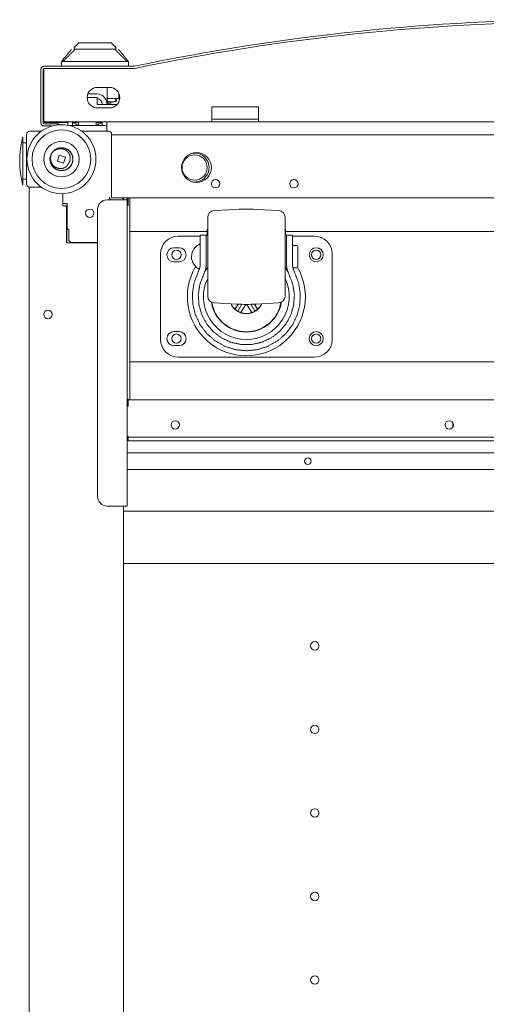
# Model space of a CAD drawing. Units: millimetres. Extents: x 1468 to 9464, y 405 to 6407.
# Drawn here: x 4022 to 4273, y 975 to 1503 of the extents above; entities that cross this region are included whole.
import ezdxf

# ---------------------------------------------------------------- set-up
doc = ezdxf.new("R2010")
doc.units = ezdxf.units.MM
doc.layers.add('Trimetric', color=7, linetype='Continuous')

msp = doc.modelspace()

# ---------------------------------------------------------------- linework, layer by layer
at = {"layer": 'Trimetric', "color": 3, "linetype": 'Continuous', "lineweight": 18}
for p, q in [((4054.77, 1490.53), (4054.77, 1490.53)), ((4070.36, 1490.53), (4070.36, 1490.53)), ((4051.37, 1487.55), (4051.37, 1488.03)), ((4072.89, 1487.05), (4052.24, 1487.05)), ((4073.77, 1487.55), (4073.77, 1488.03)), ((4044.57, 1480.43), (4044.57, 1478.43)), ((4080.57, 1478.43), (4080.57, 1480.43)), ((4075.42, 1460.68), (4075.42, 1463.3)), ((4074.01, 1460.68), (4069.07, 1460.68)), ((4069.07, 1458.23), (4070.92, 1458.23)), ((4070.92, 1458.93), (4070.92, 1458.23)), ((4070.92, 1458.23), (4071.08, 1458.23)), ((4071.08, 1458.93), (4071.08, 1458.23)), ((4073.75, 1459.91), (4073.77, 1460.68)), ((4074.07, 1460.43), (4073.76, 1460.43)), ((4074.07, 1460.43), (4073.76, 1460.43)), ((4074.05, 1459.42), (4074.07, 1460.43)), ((4074.05, 1459.42), (4074.07, 1460.43)), ((4074.07, 1460.43), (4074.06, 1460.68)), ((4074.07, 1460.43), (4074.06, 1460.68)), ((4053.73, 1447.82), (4053.73, 1446.74)), ((4063.2, 1446.74), (4063.2, 1447.82)), ((4042.37, 1427.04), (4043.41, 1430.29)), ((4045.73, 1425.97), (4042.37, 1427.04)), ((4043.41, 1430.29), (4046.76, 1429.22)), ((4046.76, 1429.22), (4045.73, 1425.97)), ((4081.27, 1407.33), (4081.27, 1389.88)), ((4138.53, 1401.21), (4126.43, 1400.57)), ((4161.1, 1400.57), (4149, 1401.21)), ((4081.27, 1389.38), (4122.72, 1389.38)), ((4123.02, 1390.58), (4122.72, 1390.58)), ((4122.72, 1390.58), (4122.72, 1387.38)), ((4164.82, 1390.58), (4164.52, 1390.58)), ((4164.82, 1390.58), (4164.82, 1387.38)), ((4164.82, 1389.38), (4484.72, 1389.38)), ((4081.27, 1386.88), (4081.27, 1321.88)), ((4107.27, 1386.88), (4119.02, 1386.88)), ((4119.02, 1387.38), (4122.22, 1387.38)), ((4122.72, 1387.38), (4122.22, 1387.38)), ((4123.02, 1387.38), (4122.72, 1387.38)), ((4164.82, 1387.38), (4164.52, 1387.38)), ((4165.32, 1387.38), (4164.82, 1387.38)), ((4165.32, 1387.38), (4168.52, 1387.38)), ((4168.52, 1386.88), (4180.27, 1386.88)), ((4107.67, 1380.63), (4104.87, 1380.63)), ((4170.82, 1381.81), (4168.52, 1381.81)), ((4097.77, 1331.38), (4097.77, 1377.38)), ((4104.87, 1373.13), (4107.67, 1373.13)), ((4189.77, 1377.38), (4189.77, 1331.38)), ((4117.93, 1367.54), (4118.54, 1369.03)), ((4120.78, 1366.09), (4121.86, 1369.03)), ((4165.67, 1369.03), (4166.75, 1366.09)), ((4168.52, 1369.81), (4170.82, 1369.81)), ((4168.99, 1369.03), (4169.61, 1367.54)), ((4126.43, 1351.04), (4138.53, 1350.41)), ((4139.43, 1350.36), (4137.84, 1347.61)), ((4139.27, 1346.58), (4137.84, 1347.61)), ((4139.27, 1346.58), (4141.41, 1350.3)), ((4140.87, 1345.86), (4139.27, 1346.58)), ((4140.87, 1345.86), (4143.42, 1350.27)), ((4144.12, 1350.27), (4146.67, 1345.86)), ((4148.27, 1346.58), (4146.12, 1350.3)), ((4148.27, 1346.58), (4146.67, 1345.86)), ((4149.7, 1347.61), (4148.1, 1350.36)), ((4149.7, 1347.61), (4148.27, 1346.58)), ((4149, 1350.41), (4161.1, 1351.04)), ((4107.67, 1335.63), (4104.87, 1335.63)), ((4104.87, 1328.13), (4107.67, 1328.13)), ((4180.27, 1321.88), (4107.27, 1321.88)), ((4081.27, 1319.38), (4568.27, 1319.38)), ((4081.27, 1318.88), (4081.27, 1299.13)), ((4254.6, 1286.68), (4254.6, 1284.57)), ((4254.68, 1284.73), (4254.68, 1286.53)), ((4079.77, 1277.63), (4080.27, 1277.63)), ((4079.77, 1270.63), (4569.76, 1270.63)), ((4079.77, 1261.63), (4569.76, 1261.63))]:
    msp.add_line(p, q, dxfattribs=at)
at = {"layer": 'Trimetric', "color": 151, "linetype": 'Continuous', "lineweight": 18}
for p, q in [((4033.57, 1476.43), (4033.57, 1447.43)), ((4034.77, 1476.43), (4034.77, 1447.43)), ((4083.51, 1477.93), (4035.07, 1477.93)), ((4083.51, 1476.73), (4035.07, 1476.73)), ((4035.11, 1450.12), (4035.11, 1476.73)), ((4083.51, 1476.73), (4083.68, 1476.73)), ((4034.77, 1466.73), (4035.11, 1466.73)), ((4063.87, 1466.62), (4070.37, 1466.62)), ((4069.07, 1457.37), (4069.07, 1466.62)), ((4058.37, 1461.12), (4063.76, 1461.12)), ((4063.76, 1457.37), (4063.76, 1461.12)), ((4074.39, 1457.37), (4063.76, 1457.37)), ((4070.37, 1455.62), (4063.87, 1455.62)), ((4125.31, 1456.12), (4150.31, 1456.12)), ((4125.31, 1450.12), (4125.31, 1456.12)), ((4150.31, 1456.12), (4150.31, 1450.12)), ((4034.77, 1447.73), (4047.97, 1447.73)), ((4035.07, 1447.13), (4043.07, 1447.13)), ((4035.11, 1448.12), (4125.31, 1448.12)), ((4043.07, 1446.57), (4043.07, 1447.13)), ((4051, 1447.73), (4053.73, 1447.73)), ((4063.2, 1447.73), (4065.94, 1447.73)), ((4068.97, 1447.73), (4069.07, 1447.73)), ((4150.31, 1448.12), (4499.31, 1448.12)), ((4035.07, 1445.93), (4039.53, 1445.93))]:
    msp.add_line(p, q, dxfattribs=at)
at = {"layer": 'Trimetric', "color": 193, "linetype": 'Continuous', "lineweight": 18}
for p, q in [((4058.75, 1463.13), (4063.47, 1463.13)), ((4066.47, 1457.37), (4066.47, 1457.63)), ((4068.97, 1457.63), (4068.97, 1457.37)), ((4047.97, 1446.31), (4047.97, 1448.12)), ((4050.47, 1448.12), (4050.47, 1447.6)), ((4050.47, 1446.13), (4050.47, 1447.5)), ((4066.47, 1447.6), (4066.47, 1448.12)), ((4066.47, 1446.13), (4066.47, 1447.5)), ((4068.97, 1448.12), (4068.97, 1445.13)), ((4027.47, 1443.13), (4033.74, 1443.13)), ((4050.97, 1446.13), (4065.97, 1446.13)), ((4055.39, 1443.13), (4069.77, 1443.13)), ((4068.97, 1445.13), (4068.97, 1443.63)), ((4025.77, 1414.83), (4025.77, 1441.43)), ((4071.47, 1441.43), (4071.47, 1407.83)), ((4071.47, 1441.13), (4578.07, 1441.13)), ((4027.27, 473.13), (4027.27, 1413.13)), ((4033.74, 1413.13), (4027.47, 1413.13)), ((4033.74, 1413.13), (4028.97, 1413.13)), ((4045.27, 1409.64), (4045.27, 1403.13)), ((4045.27, 1409.64), (4045.27, 1404.33)), ((4068.97, 1406.33), (4077.27, 1406.33)), ((4070.27, 1407.83), (4070.27, 1407.63)), ((4071.97, 1407.33), (4076.57, 1407.33)), ((4076.57, 1407.33), (4572.96, 1407.33)), ((4077.77, 1407.33), (4077.77, 1406.83)), ((4079.77, 1407.33), (4079.77, 1406.33)), ((4079.77, 1406.33), (4079.77, 1242.13)), ((4080.27, 1403.33), (4080.27, 1407.33)), ((4047.67, 1404.33), (4045.27, 1404.33)), ((4045.27, 1403.13), (4046.27, 1403.13)), ((4047.47, 1403.13), (4046.27, 1403.13)), ((4047.27, 1402.13), (4047.27, 1383.23)), ((4047.47, 1403.13), (4047.47, 1383.83)), ((4047.67, 1390.53), (4047.67, 1404.33)), ((4063.97, 1247.13), (4063.97, 1401.33)), ((4048.47, 1390.53), (4047.67, 1390.53)), ((4048.47, 1385.23), (4048.47, 1390.53)), ((4047.47, 1383.83), (4047.27, 1383.83)), ((4047.47, 1383.23), (4047.47, 1383.83)), ((4063.97, 1383.53), (4050.17, 1383.53)), ((4047.27, 1383.23), (4063.97, 1383.23)), ((4080.27, 1299.13), (4569.27, 1299.13)), ((4080.27, 1295.63), (4079.77, 1295.63)), ((4080.27, 1296.63), (4080.27, 1295.63)), ((4079.77, 1279.63), (4080.27, 1279.63)), ((4080.27, 1277.13), (4080.27, 1279.13)), ((4566.27, 1279.13), (4083.27, 1279.13)), ((4566.27, 1277.13), (4083.27, 1277.13)), ((4077.27, 1242.13), (4068.97, 1242.13)), ((4077.77, 1242.12), (4077.77, 644.13))]:
    msp.add_line(p, q, dxfattribs=at)
at = {"layer": 'Trimetric', "color": 2, "linetype": 'Continuous', "lineweight": 18}
for p, q in [((4025.77, 1436.88), (4023.77, 1436.88)), ((4023.77, 1417.38), (4025.77, 1417.38))]:
    msp.add_line(p, q, dxfattribs=at)
at = {"layer": 'Trimetric', "color": 71, "linetype": 'Continuous', "lineweight": 18}
for p, q in [((4077.77, 1239.33), (4571.76, 1239.33)), ((4077.77, 1211.27), (4571.76, 1211.27))]:
    msp.add_line(p, q, dxfattribs=at)
at = {"layer": 'Trimetric', "color": 3, "linetype": 'Continuous', "lineweight": 18}
for centre, radius in [((4044.57, 1428.13), 18.5), ((4044.57, 1428.13), 15.78), ((4044.57, 1428.13), 9.5), ((4106.27, 1376.88), 2.5), ((4181.27, 1376.88), 3.75), ((4181.27, 1376.88), 2.5), ((4106.27, 1331.88), 2.5), ((4181.27, 1331.88), 3.75), ((4181.27, 1331.88), 2.5), ((4176.77, 1266.13), 1.75)]:
    msp.add_circle(centre, radius, dxfattribs=at)
at = {"layer": 'Trimetric', "color": 2, "linetype": 'Continuous', "lineweight": 18}
msp.add_circle((4116.02, 1423.63), 6.75, dxfattribs=at)
at = {"layer": 'Trimetric', "color": 193, "linetype": 'Continuous', "lineweight": 18}
for centre in [(4059.77, 1399.13), (4037.27, 1344.83), (4105.62, 1285.63), (4252.62, 1285.63)]:
    msp.add_circle(centre, 2.25, dxfattribs=at)
at = {"layer": 'Trimetric', "color": 71, "linetype": 'Continuous', "lineweight": 18}
for centre in [(4180.47, 1167.13), (4180.47, 1122.33), (4180.47, 1077.53), (4180.47, 1032.73), (4180.47, 987.93)]:
    msp.add_circle(centre, 2.25, dxfattribs=at)
at = {"layer": 'Trimetric', "color": 151, "linetype": 'Continuous', "lineweight": 18}
for centre, radius, start, end in [((4324.82, 326.46), 1176.47, 78.16939, 101.83061), ((4324.82, 326.46), 1175.27, 78.16939, 101.83061), ((4035.07, 1476.43), 1.5, 90, 180), ((4035.07, 1476.43), 0.3, 90, 180), ((4083.51, 1478.43), 0.5, 270, 281.8306), ((4083.51, 1478.43), 1.7, 270, 281.8306), ((4063.87, 1461.12), 5.5, 89.9999, 269.9999), ((4070.37, 1461.12), 5.5, 270, 90), ((4035.07, 1447.43), 1.5, 180, 270), ((4035.07, 1447.43), 0.3, 180, 270)]:
    msp.add_arc(centre, radius, start, end, dxfattribs=at)
at = {"layer": 'Trimetric', "color": 3, "linetype": 'Continuous', "lineweight": 18}
for centre, radius, start, end in [((4051.87, 1487.55), 0.5, 180, 270), ((4073.27, 1487.55), 0.5, 270.0002, 359.9998), ((4045.07, 1478.43), 0.5, 180, 270), ((4080.07, 1478.43), 0.5, 270, 0), ((4072.75, 1459.93), 1, 270, 359), ((4073.55, 1459.43), 0.5, 270, 359), ((4073.55, 1459.43), 0.5, 270, 359), ((4054.34, 1447.82), 0.608, 158.4554, 180), ((4055.93, 1447.19), 2.32, 156.3333, 158.4554), ((4061.01, 1447.19), 2.32, 21.5446, 23.6667), ((4062.6, 1447.82), 0.608, 0, 21.5446), ((4054.34, 1446.74), 0.608, 180, 270), ((4062.6, 1446.74), 0.608, 270, 0), ((4044.57, 1428.13), 6.18, 164.3485, 52.7797), ((4044.57, 1428.13), 6.18, 56.9567, 111.9091), ((4044.57, 1428.13), 6.18, 52.7797, 56.9567), ((4126.62, 1396.98), 3.6, 93, 180), ((4143.77, 1301.35), 100, 87, 93), ((4160.92, 1396.98), 3.6, 0, 87), ((4107.27, 1377.38), 9.5, 90, 180), ((4180.27, 1377.38), 9.5, 0, 90), ((4104.87, 1376.88), 3.75, 90, 270), ((4107.67, 1376.88), 3.75, 270, 90), ((4122.31, 1375.52), 8, 114.3206, 177.9223), ((4170.82, 1381.31), 0.5, 0, 90), ((4122.31, 1376.1), 8, 182.0777, 241.4757), ((4143.77, 1354.38), 31.66, 149.2875, 29.7225), ((4143.77, 1354.38), 26, 142.9466, 148.8827), ((4143.77, 1354.38), 26, 31.1173, 37.0534), ((4170.82, 1370.31), 0.5, 270, 0), ((4143.77, 1354.38), 22.96, 154.665, 270), ((4143.77, 1354.38), 22.96, 270, 25.335), ((4126.62, 1354.64), 3.6, 180, 267), ((4160.92, 1354.64), 3.6, 273, 0), ((4143.77, 1354.38), 19, 188.955, 351.045), ((4143.77, 1354.38), 18.81, 189.3544, 350.6456), ((4143.77, 1354.38), 9.19, 204.4631, 335.5369), ((4143.77, 1354.38), 9, 205.1011, 228.7877), ((4143.77, 1450.27), 100, 267, 273), ((4143.77, 1354.38), 9, 311.2123, 334.8989), ((4143.77, 1354.38), 9, 251.2123, 288.7877), ((4107.27, 1331.38), 9.5, 180, 270), ((4104.87, 1331.88), 3.75, 90, 270), ((4107.67, 1331.88), 3.75, 270, 90), ((4180.27, 1331.38), 9.5, 270, 0)]:
    msp.add_arc(centre, radius, start, end, dxfattribs=at)
at = {"layer": 'Trimetric', "color": 193, "linetype": 'Continuous', "lineweight": 18}
for centre, radius, start, end in [((4063.47, 1457.63), 5.5, 359.999, 90), ((4063.47, 1457.63), 3, 0, 84.4594), ((4063.47, 1457.63), 3, 359.999, 0), ((4058.7, 1458.47), 13.22, 231.4833, 249.0269), ((4058.24, 1458.47), 13.22, 290.9731, 308.5167), ((4027.47, 1441.43), 1.7, 90, 180), ((4048.97, 1445.13), 1, 90, 96.0131), ((4067.97, 1445.13), 1, 0, 90), ((4068.47, 1443.63), 0.5, 270, 0), ((4069.77, 1441.43), 1.7, 0, 90), ((4117.02, 1423.63), 8, 90, 270), ((4117.02, 1423.63), 8, 270, 90), ((4127.27, 1414.93), 2.25, 90, 270), ((4127.27, 1414.93), 2.25, 270, 90), ((4169.27, 1414.93), 2.25, 90, 270), ((4169.27, 1414.93), 2.25, 270, 90), ((4027.47, 1414.83), 1.7, 180, 270), ((4068.97, 1401.33), 5, 90, 180), ((4071.97, 1407.83), 1.7, 180, 241.927), ((4071.77, 1407.63), 1.5, 180, 240.0722), ((4071.97, 1407.83), 0.5, 180, 270), ((4076.57, 1405.63), 1.7, 24.3169, 90), ((4046.27, 1402.13), 1, 0, 90), ((4050.17, 1385.23), 1.7, 180, 270), ((4068.97, 1247.13), 5, 180, 270)]:
    msp.add_arc(centre, radius, start, end, dxfattribs=at)
at = {"layer": 'Trimetric', "color": 2, "linetype": 'Continuous', "lineweight": 18}
for centre, radius, start, end in [((4075.1, 1427.13), 52.95, 165.7885, 194.2115), ((4116.02, 1423.63), 7.75, 259.0787, 100.9205)]:
    msp.add_arc(centre, radius, start, end, dxfattribs=at)
at = {"layer": 'Trimetric', "color": 3, "linetype": 'Continuous', "lineweight": 18}
for points in [[(4053.87, 1490.53), (4051.37, 1488.03)], [(4073.77, 1488.03), (4071.27, 1490.53)], [(4044.57, 1480.43), (4049.87, 1486.93)], [(4051.37, 1486.67), (4051.37, 1487.52)], [(4051.87, 1487.05), (4052.24, 1487.05)], [(4072.89, 1487.05), (4073.27, 1487.05)], [(4069.16, 1458.93), (4072.75, 1458.93)], [(4075.42, 1460.68), (4074.01, 1460.68)], [(4081.27, 1389.88), (4081.27, 1389.38)], [(4081.27, 1389.38), (4081.27, 1386.88)], [(4081.27, 1321.88), (4081.27, 1319.38)], [(4081.27, 1319.38), (4081.27, 1318.88)]]:
    msp.add_open_spline(points, degree=1, dxfattribs=at)
for points, knots in [([(4053.87, 1490.53), (4057.75, 1490.53), (4067.39, 1490.53), (4071.27, 1490.53)], [0, 0, 0.223052, 0.776948, 1, 1]), ([(4045.39, 1480.43), (4045.45, 1480.49), (4045.51, 1480.55), (4045.56, 1480.61), (4045.68, 1480.73), (4045.74, 1480.79), (4045.8, 1480.85), (4045.85, 1480.91), (4045.91, 1480.97), (4046.03, 1481.09), (4046.14, 1481.21), (4046.2, 1481.27), (4046.34, 1481.42), (4046.47, 1481.56), (4046.61, 1481.7), (4046.88, 1481.97), (4047.29, 1482.39), (4047.56, 1482.67), (4047.83, 1482.94), (4048.1, 1483.21), (4048.37, 1483.49), (4048.64, 1483.76), (4048.84, 1483.96), (4049.05, 1484.16), (4049.25, 1484.36), (4049.46, 1484.57), (4049.66, 1484.77), (4049.86, 1484.97), (4050.07, 1485.16), (4050.27, 1485.36), (4050.38, 1485.47), (4050.59, 1485.67), (4050.79, 1485.87), (4050.89, 1485.97), (4051.08, 1486.15), (4051.15, 1486.21), (4051.29, 1486.34), (4051.36, 1486.41), (4051.43, 1486.47), (4051.49, 1486.54), (4051.54, 1486.59), (4051.6, 1486.64), (4051.65, 1486.69), (4051.7, 1486.73), (4051.72, 1486.76), (4051.75, 1486.78), (4051.79, 1486.82), (4051.83, 1486.86), (4051.84, 1486.87), (4051.86, 1486.89), (4051.87, 1486.9), (4051.88, 1486.91), (4051.9, 1486.93)], [0, 0, 0.009126, 0.01824, 0.027367, 0.045595, 0.054683, 0.063796, 0.072884, 0.081984, 0.100159, 0.118335, 0.12741, 0.148737, 0.170038, 0.191161, 0.233215, 0.296452, 0.338681, 0.380605, 0.422464, 0.464031, 0.505521, 0.536935, 0.568298, 0.599495, 0.630655, 0.66165, 0.692608, 0.723375, 0.754104, 0.770537, 0.802717, 0.833538, 0.848586, 0.877374, 0.887607, 0.908072, 0.918291, 0.928548, 0.938767, 0.946521, 0.954262, 0.961826, 0.969378, 0.97309, 0.97684, 0.98335, 0.988917, 0.991244, 0.993557, 0.9954, 0.997255, 1, 1]), ([(4073.23, 1486.93), (4073.24, 1486.92), (4073.25, 1486.91), (4073.26, 1486.9), (4073.27, 1486.89), (4073.29, 1486.87), (4073.31, 1486.86), (4073.33, 1486.84), (4073.35, 1486.82), (4073.37, 1486.8), (4073.39, 1486.77), (4073.45, 1486.72), (4073.55, 1486.62), (4073.61, 1486.57), (4073.76, 1486.43), (4073.85, 1486.34), (4073.92, 1486.27), (4073.99, 1486.21), (4074.09, 1486.11), (4074.16, 1486.04), (4074.24, 1485.97), (4074.31, 1485.9), (4074.39, 1485.82), (4074.46, 1485.75), (4074.54, 1485.68), (4074.61, 1485.61), (4074.68, 1485.53), (4074.76, 1485.46), (4074.84, 1485.39), (4075.03, 1485.2), (4075.23, 1485), (4075.63, 1484.61), (4075.83, 1484.42), (4076.23, 1484.02), (4076.43, 1483.82), (4076.71, 1483.54), (4076.98, 1483.26), (4077.26, 1482.99), (4077.53, 1482.71), (4077.81, 1482.43), (4078.08, 1482.15), (4078.22, 1482.01), (4078.36, 1481.86), (4078.5, 1481.72), (4078.63, 1481.58), (4078.91, 1481.3), (4078.97, 1481.24), (4079.09, 1481.11), (4079.14, 1481.05), (4079.2, 1480.99), (4079.26, 1480.93), (4079.32, 1480.87), (4079.38, 1480.8), (4079.44, 1480.74), (4079.5, 1480.68), (4079.56, 1480.62), (4079.62, 1480.55), (4079.74, 1480.43)], [0, 0, 0.00136, 0.002681, 0.004588, 0.006481, 0.008934, 0.011375, 0.014349, 0.017362, 0.020883, 0.024443, 0.03263, 0.048266, 0.056897, 0.079038, 0.092498, 0.103074, 0.113623, 0.12885, 0.140061, 0.151219, 0.162442, 0.173689, 0.184963, 0.196235, 0.20756, 0.218883, 0.230245, 0.241619, 0.271522, 0.301475, 0.362016, 0.392641, 0.454273, 0.485266, 0.527594, 0.569999, 0.61248, 0.655037, 0.697685, 0.740409, 0.76181, 0.783236, 0.804587, 0.825963, 0.868628, 0.87797, 0.896729, 0.906084, 0.915464, 0.924818, 0.934223, 0.943616, 0.952995, 0.962376, 0.97177, 0.981189, 1, 1]), ([(4073.77, 1486.67), (4073.77, 1487.1), (4073.77, 1487.52)], [0, 0, 0.499902, 1, 1]), ([(4080.57, 1480.43), (4080.24, 1480.83), (4079.57, 1481.65), (4079.24, 1482.05), (4077.92, 1483.68), (4076.59, 1485.3), (4076.26, 1485.71), (4075.76, 1486.32), (4075.6, 1486.52), (4075.27, 1486.93)], [0, 0, 0.062505, 0.187504, 0.249994, 0.500012, 0.749991, 0.812506, 0.906245, 0.937485, 1, 1]), ([(4045.39, 1480.43), (4045.3, 1480.43), (4045.12, 1480.43), (4045.01, 1480.43), (4044.97, 1480.43), (4044.95, 1480.43), (4044.92, 1480.43), (4044.9, 1480.43), (4044.78, 1480.43), (4044.73, 1480.43), (4044.69, 1480.43), (4044.65, 1480.43), (4044.62, 1480.43), (4044.6, 1480.43), (4044.58, 1480.43), (4044.57, 1480.43), (4044.57, 1480.43)], [0, 0, 0.113641, 0.322446, 0.463391, 0.507561, 0.528844, 0.570605, 0.590684, 0.735242, 0.796277, 0.849282, 0.89506, 0.932808, 0.962127, 0.983011, 0.995861, 1, 1]), ([(4046.57, 1480.43), (4046.41, 1480.43), (4046.25, 1480.43), (4046.1, 1480.43), (4045.95, 1480.43), (4045.91, 1480.43), (4045.84, 1480.43), (4045.8, 1480.43), (4045.66, 1480.43), (4045.52, 1480.43), (4045.39, 1480.43)], [0, 0, 0.133822, 0.265955, 0.396401, 0.524879, 0.556928, 0.619902, 0.650827, 0.772276, 0.888384, 1, 1]), ([(4046.57, 1480.43), (4046.69, 1480.43), (4046.82, 1480.43), (4046.94, 1480.43), (4047.32, 1480.43), (4047.57, 1480.43), (4048.07, 1480.43), (4049.57, 1480.43), (4052.57, 1480.43), (4056.57, 1480.43), (4059.57, 1480.43), (4061.57, 1480.43), (4062.57, 1480.43)], [0, 0, 0.007814, 0.015627, 0.023441, 0.046881, 0.062487, 0.093741, 0.187503, 0.375005, 0.624995, 0.812497, 0.937492, 1, 1]), ([(4062.57, 1480.43), (4063.57, 1480.43), (4065.57, 1480.43), (4068.57, 1480.43), (4072.57, 1480.43), (4075.57, 1480.43), (4077.07, 1480.43), (4077.57, 1480.43), (4077.82, 1480.43), (4078.19, 1480.43), (4078.32, 1480.43), (4078.44, 1480.43), (4078.57, 1480.43)], [0, 0, 0.062487, 0.187503, 0.374984, 0.624995, 0.812497, 0.906238, 0.937492, 0.953119, 0.976559, 0.984373, 0.992186, 1, 1]), ([(4078.57, 1480.43), (4078.59, 1480.43), (4078.61, 1480.43), (4078.62, 1480.43), (4078.63, 1480.43), (4078.64, 1480.43), (4078.66, 1480.43), (4078.67, 1480.43), (4078.7, 1480.43), (4078.72, 1480.43), (4078.73, 1480.43), (4078.75, 1480.43), (4078.76, 1480.43), (4078.78, 1480.43), (4078.79, 1480.43), (4078.8, 1480.43), (4078.83, 1480.43), (4078.85, 1480.43), (4078.87, 1480.43), (4078.89, 1480.43), (4078.91, 1480.43), (4078.92, 1480.43), (4078.94, 1480.43), (4078.96, 1480.43), (4078.99, 1480.43), (4079, 1480.43), (4079.02, 1480.43), (4079.04, 1480.43), (4079.06, 1480.43), (4079.08, 1480.43), (4079.09, 1480.43), (4079.11, 1480.43), (4079.13, 1480.43), (4079.15, 1480.43), (4079.17, 1480.43), (4079.21, 1480.43), (4079.25, 1480.43), (4079.29, 1480.43), (4079.31, 1480.43), (4079.33, 1480.43), (4079.37, 1480.43), (4079.41, 1480.43), (4079.45, 1480.43), (4079.49, 1480.43), (4079.53, 1480.43), (4079.57, 1480.43), (4079.59, 1480.43), (4079.61, 1480.43), (4079.65, 1480.43), (4079.67, 1480.43), (4079.69, 1480.43), (4079.71, 1480.43), (4079.74, 1480.43)], [0, 0, 0.018557, 0.037111, 0.046109, 0.055386, 0.064664, 0.083219, 0.092216, 0.110771, 0.129044, 0.138322, 0.156595, 0.165874, 0.184147, 0.193143, 0.202141, 0.220414, 0.238688, 0.25668, 0.274954, 0.292946, 0.301943, 0.320217, 0.338209, 0.356201, 0.364918, 0.38291, 0.400902, 0.418614, 0.436606, 0.445603, 0.463314, 0.481026, 0.498737, 0.516448, 0.543437, 0.579703, 0.615687, 0.633399, 0.65111, 0.686252, 0.720831, 0.755129, 0.789146, 0.8226, 0.855774, 0.87208, 0.888385, 0.920717, 0.936741, 0.952766, 0.968512, 1, 1]), ([(4080.57, 1480.43), (4080.56, 1480.43), (4080.55, 1480.43), (4080.54, 1480.43), (4080.51, 1480.43), (4080.5, 1480.43), (4080.48, 1480.43), (4080.47, 1480.43), (4080.45, 1480.43), (4080.44, 1480.43), (4080.4, 1480.43), (4080.35, 1480.43), (4080.23, 1480.43), (4080.16, 1480.43), (4080.13, 1480.43), (4080.01, 1480.43), (4079.84, 1480.43), (4079.74, 1480.43)], [0, 0, 0.004528, 0.016971, 0.037847, 0.066754, 0.084416, 0.104085, 0.114925, 0.137804, 0.149847, 0.203232, 0.264244, 0.407541, 0.490229, 0.534783, 0.676476, 0.886403, 1, 1]), ([(4039.21, 1431.18), (4039.38, 1431.46), (4039.56, 1431.72), (4040.92, 1433.09), (4042.63, 1433.98), (4044.53, 1434.29), (4046.44, 1434), (4048.16, 1433.13), (4049.53, 1431.78), (4050.42, 1430.06), (4050.73, 1428.16), (4050.44, 1426.26), (4049.57, 1424.53), (4048.22, 1423.16), (4046.5, 1422.28), (4044.6, 1421.97), (4042.69, 1422.26), (4040.97, 1423.12), (4039.6, 1424.48), (4038.72, 1426.19), (4038.4, 1428.09), (4039.21, 1431.18)], [0, 0, 0.008367, 0.01668, 0.066705, 0.116736, 0.166764, 0.216791, 0.266812, 0.316839, 0.366868, 0.416895, 0.466923, 0.516947, 0.566972, 0.617002, 0.667022, 0.717049, 0.767077, 0.817102, 0.867135, 0.917158, 1, 1]), ([(4048.42, 1425.93), (4048.36, 1425.81), (4048.31, 1425.69), (4048.25, 1425.58), (4048.19, 1425.46), (4048.05, 1425.24), (4047.9, 1425.02), (4047.83, 1424.92), (4047.74, 1424.82), (4047.7, 1424.77), (4047.66, 1424.72), (4047.62, 1424.67), (4047.57, 1424.62), (4047.39, 1424.43), (4047.2, 1424.25), (4047, 1424.09), (4046.78, 1423.93), (4046.68, 1423.86), (4046.56, 1423.79), (4046.51, 1423.76), (4046.45, 1423.72), (4046.39, 1423.69), (4046.34, 1423.66), (4046.1, 1423.54), (4045.86, 1423.44), (4045.62, 1423.35), (4045.37, 1423.27), (4045.24, 1423.24), (4045.11, 1423.21), (4045.05, 1423.19), (4044.99, 1423.18), (4044.92, 1423.17), (4044.86, 1423.16), (4044.6, 1423.12), (4044.34, 1423.1), (4044.08, 1423.09), (4043.82, 1423.09), (4043.69, 1423.1), (4043.56, 1423.11), (4043.49, 1423.11), (4043.43, 1423.12), (4043.36, 1423.13), (4043.3, 1423.14), (4043.04, 1423.18), (4042.78, 1423.24), (4042.53, 1423.31), (4042.28, 1423.39), (4042.04, 1423.49), (4041.8, 1423.59), (4041.74, 1423.62), (4041.68, 1423.65), (4041.62, 1423.68), (4041.57, 1423.71), (4041.45, 1423.77), (4041.34, 1423.84), (4041.12, 1423.98), (4040.91, 1424.13), (4040.7, 1424.29), (4040.5, 1424.46), (4040.41, 1424.55), (4040.31, 1424.64), (4040.27, 1424.69), (4040.22, 1424.74), (4040.18, 1424.78), (4040.13, 1424.83), (4039.96, 1425.03), (4039.8, 1425.23), (4039.65, 1425.45), (4039.51, 1425.66), (4039.44, 1425.78), (4039.38, 1425.89), (4039.31, 1426.01), (4039.25, 1426.12), (4039.14, 1426.36), (4039.04, 1426.6), (4038.96, 1426.85), (4038.88, 1427.1), (4038.82, 1427.35), (4038.76, 1427.6), (4038.74, 1427.73), (4038.72, 1427.86), (4038.71, 1427.93), (4038.7, 1427.99), (4038.7, 1428.06), (4038.69, 1428.12), (4038.67, 1428.38), (4038.67, 1428.64), (4038.67, 1428.9), (4038.69, 1429.16), (4038.71, 1429.42), (4038.75, 1429.68), (4038.77, 1429.81), (4038.8, 1429.94), (4038.83, 1430.07), (4038.86, 1430.2), (4038.93, 1430.45), (4039.02, 1430.7), (4039.11, 1430.94), (4039.21, 1431.18)], [0, 0, 0.007879, 0.015714, 0.023539, 0.031334, 0.046901, 0.062466, 0.070275, 0.078099, 0.082022, 0.085948, 0.089899, 0.093838, 0.109511, 0.125111, 0.140683, 0.156274, 0.164071, 0.171915, 0.175834, 0.179779, 0.183723, 0.187659, 0.203312, 0.218916, 0.234494, 0.250083, 0.257883, 0.265732, 0.269659, 0.273596, 0.277522, 0.281458, 0.297119, 0.312702, 0.328253, 0.343813, 0.351613, 0.359446, 0.36336, 0.367278, 0.371224, 0.375155, 0.390843, 0.406449, 0.422024, 0.437584, 0.453184, 0.468848, 0.472796, 0.476726, 0.480656, 0.484574, 0.492405, 0.500215, 0.515769, 0.531324, 0.546858, 0.562473, 0.5703, 0.578156, 0.582092, 0.586028, 0.58995, 0.593876, 0.60949, 0.625061, 0.640608, 0.656184, 0.663987, 0.671796, 0.679633, 0.687502, 0.703192, 0.718795, 0.734344, 0.749877, 0.765422, 0.781017, 0.78884, 0.796686, 0.800624, 0.804558, 0.808484, 0.812399, 0.828035, 0.843608, 0.859159, 0.874706, 0.8903, 0.905948, 0.913804, 0.921671, 0.929517, 0.937352, 0.952996, 0.968628, 0.984291, 1, 1]), ([(4039.21, 1431.18), (4039.37, 1431.39), (4039.53, 1431.6), (4039.61, 1431.7), (4039.7, 1431.8), (4039.79, 1431.89), (4039.88, 1431.99), (4040.07, 1432.17), (4040.26, 1432.34), (4040.36, 1432.42), (4040.46, 1432.51), (4040.52, 1432.55), (4040.57, 1432.59), (4040.62, 1432.62), (4040.68, 1432.66), (4040.89, 1432.81), (4041.12, 1432.95), (4041.34, 1433.07), (4041.58, 1433.19), (4041.82, 1433.29), (4042.06, 1433.39), (4042.18, 1433.43), (4042.31, 1433.47), (4042.37, 1433.49), (4042.43, 1433.51), (4042.5, 1433.53), (4042.56, 1433.55), (4042.69, 1433.58), (4042.81, 1433.61), (4042.94, 1433.64), (4043.07, 1433.66), (4043.33, 1433.7), (4043.59, 1433.72), (4043.85, 1433.74), (4044.11, 1433.74), (4044.24, 1433.73), (4044.37, 1433.73), (4044.44, 1433.72), (4044.5, 1433.72), (4044.57, 1433.71), (4044.63, 1433.7), (4044.89, 1433.67), (4045.15, 1433.62), (4045.4, 1433.56), (4045.65, 1433.49), (4045.9, 1433.41), (4046.14, 1433.31), (4046.21, 1433.29), (4046.27, 1433.26), (4046.33, 1433.23), (4046.39, 1433.21), (4046.5, 1433.15), (4046.62, 1433.09), (4046.85, 1432.96), (4047.07, 1432.82), (4047.28, 1432.67), (4047.48, 1432.51), (4047.58, 1432.42), (4047.68, 1432.33), (4047.73, 1432.29), (4047.77, 1432.24), (4047.82, 1432.2), (4047.87, 1432.15), (4048.05, 1431.96), (4048.22, 1431.76), (4048.37, 1431.55), (4048.52, 1431.34), (4048.66, 1431.12), (4048.78, 1430.89), (4048.81, 1430.83), (4048.84, 1430.77), (4048.87, 1430.71), (4048.9, 1430.65), (4048.95, 1430.53), (4049, 1430.41), (4049.08, 1430.16), (4049.16, 1429.91), (4049.22, 1429.66), (4049.26, 1429.4), (4049.28, 1429.27), (4049.29, 1429.14), (4049.3, 1429.07), (4049.3, 1429.01), (4049.31, 1428.94), (4049.31, 1428.87), (4049.32, 1428.61), (4049.31, 1428.35), (4049.3, 1428.22), (4049.28, 1428.09), (4049.26, 1427.96), (4049.24, 1427.83), (4049.22, 1427.71), (4049.19, 1427.58), (4049.17, 1427.51), (4049.16, 1427.45), (4049.14, 1427.39), (4049.12, 1427.32), (4049.04, 1427.07), (4048.94, 1426.83), (4048.83, 1426.6), (4048.71, 1426.37), (4048.57, 1426.15), (4048.42, 1425.93)], [0, 0, 0.015705, 0.031334, 0.039137, 0.046908, 0.054691, 0.062461, 0.078008, 0.093581, 0.101397, 0.109224, 0.113157, 0.117087, 0.121026, 0.124964, 0.140678, 0.156294, 0.171857, 0.187412, 0.202956, 0.218549, 0.226368, 0.234211, 0.238143, 0.242082, 0.246026, 0.249962, 0.257815, 0.265646, 0.273438, 0.281235, 0.296796, 0.312326, 0.327861, 0.343473, 0.351302, 0.359159, 0.363101, 0.367047, 0.370977, 0.374912, 0.390568, 0.406162, 0.421726, 0.437278, 0.452885, 0.468552, 0.472497, 0.476422, 0.480371, 0.484314, 0.492153, 0.499976, 0.515563, 0.53111, 0.546633, 0.56221, 0.570025, 0.577855, 0.581777, 0.585712, 0.589666, 0.593593, 0.609301, 0.624903, 0.640476, 0.656035, 0.671641, 0.68732, 0.691262, 0.695204, 0.699146, 0.703082, 0.710926, 0.718741, 0.734332, 0.749872, 0.765441, 0.78105, 0.788899, 0.796773, 0.80072, 0.804663, 0.808594, 0.812511, 0.828155, 0.843739, 0.851519, 0.85931, 0.867108, 0.874918, 0.882751, 0.890609, 0.894558, 0.898503, 0.902454, 0.906378, 0.922032, 0.937595, 0.953119, 0.968655, 0.984274, 1, 1]), ([(4041.3, 1423.09), (4040.45, 1423.77), (4039.73, 1424.57), (4038.82, 1426.42)], [0, 0, 0.25801, 0.512957, 1, 1]), ([(4123.02, 1354.64), (4123.02, 1358), (4123.02, 1367.01), (4123.02, 1378.82), (4123.02, 1384.6), (4123.02, 1393.62), (4123.02, 1396.98)], [0, 0, 0.079373, 0.292294, 0.571159, 0.707708, 0.920627, 1, 1]), ([(4164.52, 1396.98), (4164.52, 1393.62), (4164.52, 1384.6), (4164.52, 1372.79), (4164.52, 1361.94), (4164.52, 1355.49), (4164.52, 1354.64)], [0, 0, 0.079373, 0.292292, 0.571155, 0.82743, 0.979745, 1, 1]), ([(4119.02, 1372.08), (4119.02, 1376.3), (4119.02, 1384.13), (4119.02, 1387.38)], [0, 0, 0.275953, 0.787632, 1, 1]), ([(4122.22, 1372.08), (4122.22, 1376.3), (4122.22, 1384.13), (4122.22, 1387.38)], [0, 0, 0.275953, 0.787632, 1, 1]), ([(4165.32, 1387.38), (4165.32, 1386.53), (4165.32, 1380.54), (4165.32, 1372.08)], [0, 0, 0.055212, 0.447336, 1, 1]), ([(4168.52, 1387.38), (4168.52, 1386.53), (4168.52, 1380.54), (4168.52, 1372.08)], [0, 0, 0.055212, 0.447336, 1, 1]), ([(4171.32, 1381.31), (4171.32, 1380.26), (4171.32, 1374.11), (4171.32, 1370.31)], [0, 0, 0.095588, 0.654585, 1, 1]), ([(4118.54, 1369.03), (4118.64, 1369.37), (4118.73, 1369.72), (4118.81, 1370.08), (4118.88, 1370.46), (4118.94, 1370.85), (4118.98, 1371.25), (4118.99, 1371.35), (4119, 1371.45), (4119, 1371.56), (4119.01, 1371.66), (4119.01, 1371.87), (4119.02, 1372.08)], [0, 0, 0.114567, 0.23183, 0.35184, 0.474873, 0.601029, 0.730615, 0.763583, 0.796794, 0.830224, 0.863877, 0.931593, 1, 1]), ([(4121.86, 1369.03), (4121.94, 1369.37), (4122, 1369.73), (4122.07, 1370.09), (4122.12, 1370.47), (4122.16, 1370.86), (4122.19, 1371.25), (4122.21, 1371.66), (4122.22, 1372.08)], [0, 0, 0.114388, 0.231636, 0.351815, 0.474981, 0.601232, 0.730692, 0.863534, 1, 1]), ([(4165.32, 1372.08), (4165.32, 1371.66), (4165.34, 1371.25), (4165.37, 1370.86), (4165.42, 1370.47), (4165.47, 1370.09), (4165.53, 1369.73), (4165.6, 1369.37), (4165.67, 1369.03)], [0, 0, 0.136466, 0.269308, 0.398768, 0.525019, 0.648185, 0.768364, 0.885612, 1, 1]), ([(4168.52, 1372.08), (4168.53, 1371.66), (4168.55, 1371.25), (4168.59, 1370.85), (4168.65, 1370.47), (4168.72, 1370.09), (4168.8, 1369.73), (4168.82, 1369.64), (4168.84, 1369.55), (4168.87, 1369.46), (4168.89, 1369.37), (4168.94, 1369.2), (4168.99, 1369.03)], [0, 0, 0.135717, 0.267936, 0.396894, 0.522907, 0.646178, 0.766839, 0.796607, 0.826245, 0.855705, 0.885018, 0.94294, 1, 1]), ([(4169.61, 1367.54), (4171.74, 1362.03), (4172.71, 1356.2), (4172.48, 1350.29), (4171.05, 1344.55), (4168.49, 1339.22), (4164.91, 1334.53), (4160.44, 1330.65), (4155.28, 1327.76), (4149.65, 1325.98), (4143.77, 1325.38), (4137.89, 1325.98), (4132.25, 1327.76), (4127.09, 1330.65), (4122.63, 1334.53), (4119.04, 1339.22), (4116.48, 1344.55), (4115.06, 1350.29), (4114.82, 1356.2), (4115.79, 1362.03), (4117.93, 1367.54)], [0, 0, 0.050001, 0.1, 0.150001, 0.200001, 0.25, 0.3, 0.350001, 0.400001, 0.45, 0.5, 0.55, 0.599999, 0.650001, 0.700001, 0.750001, 0.800001, 0.85, 0.900001, 0.95, 1, 1]), ([(4166.75, 1366.09), (4168.72, 1360.92), (4169.54, 1355.44), (4169.18, 1349.92), (4167.64, 1344.6), (4165.01, 1339.73), (4161.4, 1335.54), (4156.97, 1332.21), (4151.94, 1329.91), (4146.53, 1328.73), (4141, 1328.73), (4135.59, 1329.91), (4130.56, 1332.21), (4126.14, 1335.54), (4122.52, 1339.73), (4119.89, 1344.6), (4118.35, 1349.92), (4117.99, 1355.44), (4118.81, 1360.92), (4120.78, 1366.09)], [0, 0, 0.052632, 0.105264, 0.157895, 0.210527, 0.263158, 0.31579, 0.368422, 0.421054, 0.473684, 0.526317, 0.578947, 0.631579, 0.68421, 0.736843, 0.789475, 0.842106, 0.894737, 0.947369, 1, 1])]:
    msp.add_open_spline(points, degree=1, knots=knots, dxfattribs=at)
at = {"layer": 'Trimetric', "color": 151, "linetype": 'Continuous', "lineweight": 18}
for points in [[(4035.11, 1450.12), (4035.11, 1448.12)], [(4069.07, 1448.12), (4069.07, 1447.73)], [(4125.31, 1448.12), (4125.31, 1450.12)], [(4150.31, 1450.12), (4150.31, 1448.12)]]:
    msp.add_open_spline(points, degree=1, dxfattribs=at)
at = {"layer": 'Trimetric', "color": 193, "linetype": 'Continuous', "lineweight": 18}
for points in [[(4050.47, 1447.5), (4050.47, 1447.6)], [(4066.47, 1447.6), (4066.47, 1447.5)], [(4048.97, 1446.13), (4050.97, 1446.13)], [(4065.97, 1446.13), (4067.97, 1446.13)], [(4027.27, 1413.13), (4027.47, 1413.13)], [(4077.27, 1406.33), (4079.77, 1406.33)], [(4080.27, 1403.33), (4079.77, 1403.33)], [(4080.27, 1299.63), (4080.27, 1299.13)], [(4080.27, 1296.63), (4080.27, 1299.13)], [(4079.77, 1297.13), (4080.27, 1297.13)], [(4080.27, 1279.63), (4080.27, 1279.13)], [(4080.27, 1279.13), (4083.27, 1279.13)], [(4083.27, 1277.13), (4080.27, 1277.13)], [(4079.77, 1242.13), (4077.27, 1242.13)]]:
    msp.add_open_spline(points, degree=1, dxfattribs=at)
at = {"layer": 'Trimetric', "color": 151, "linetype": 'Continuous', "lineweight": 18}
for points in [[(4150.31, 1449.62), (4148.07, 1449.62), (4140.15, 1449.62), (4131.09, 1449.62), (4125.31, 1449.62)], [(4150.31, 1448.12), (4148.07, 1448.12), (4140.15, 1448.12), (4131.09, 1448.12), (4125.31, 1448.12)]]:
    msp.add_open_spline(points, degree=1, knots=[0, 0, 0.089827, 0.406496, 0.768752, 1, 1], dxfattribs=at)
at = {"layer": 'Trimetric', "color": 2, "linetype": 'Continuous', "lineweight": 18}
msp.add_open_spline([(4023.77, 1440.13), (4023.77, 1439.14), (4023.77, 1432.1), (4023.77, 1422.15), (4023.77, 1415.12), (4023.77, 1414.13)], degree=1, knots=[0, 0, 0.038059, 0.308647, 0.691321, 0.961928, 1, 1], dxfattribs=at)

doc.saveas('drawing.dxf')
